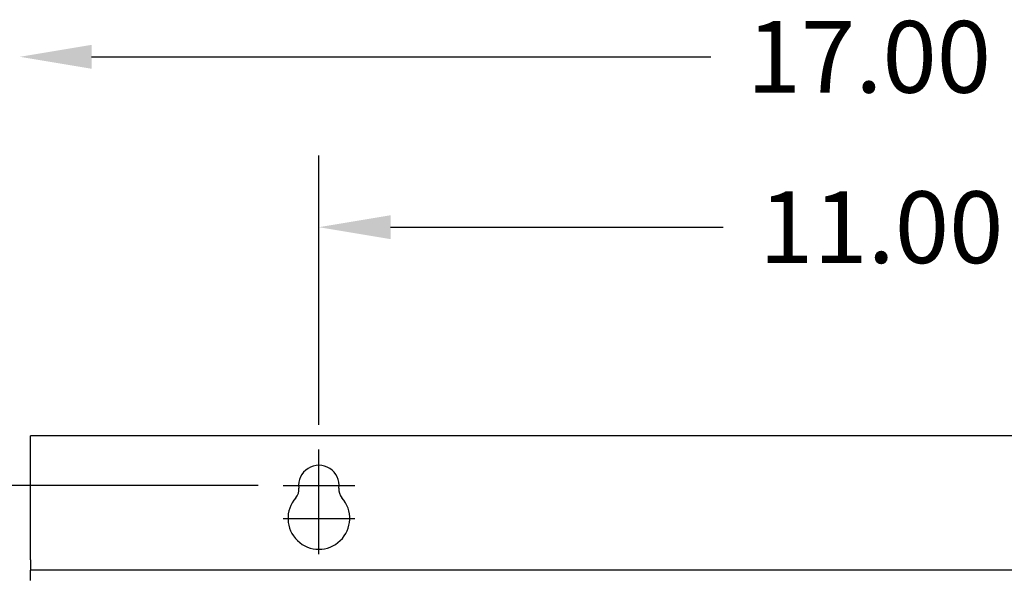
# Model space of a CAD drawing. Units: inches. Extents: x 106 to 207, y -8 to 68.
# Drawn here: x 153 to 163, y 37 to 42 of the extents above; entities that cross this region are included whole.
import ezdxf

# ---------------------------------------------------------------- set-up
doc = ezdxf.new("R2010")
doc.units = ezdxf.units.IN
doc.header["$MEASUREMENT"] = 0

msp = doc.modelspace()

# ---------------------------------------------------------------- linework, layer by layer
at = {"color": 7}
for p, q in [((153.4183, 41.8211), (159.6372, 41.8211)), ((155.7012, 38.1247), (155.7012, 40.8301)), ((156.4212, 40.1101), (159.7612, 40.1101)), ((169.5972, 38.0159), (152.8052, 38.0159)), ((152.8052, 36.7699), (152.8052, 38.0159)), ((155.7012, 37.1559), (155.7012, 37.8759)), ((155.0912, 37.5147), (146.3872, 37.5147)), ((155.3412, 37.5159), (156.0612, 37.5159)), ((155.7012, 36.8259), (155.7012, 37.5459)), ((155.3412, 37.1859), (156.0612, 37.1859)), ((152.8052, 36.7699), (152.8052, 36.6659)), ((169.5972, 36.6659), (152.8052, 36.6659)), ((152.8052, 36.5619), (152.8052, 36.6659))]:
    msp.add_line(p, q, dxfattribs=at)
for centre, radius, start, end in [((155.7012, 37.5159), 0.203, 352.76616, 187.23384), ((155.3758, 37.4746), 0.125, 318.41927, 7.23384), ((156.0266, 37.4746), 0.125, 172.76616, 221.58073), ((155.7012, 37.1859), 0.31, 138.41927, 41.58073)]:
    msp.add_arc(centre, radius, start, end, dxfattribs=at)
for points in [[(153.4183, 41.9411), (153.4183, 41.7011), (152.6983, 41.8211)], [(156.4212, 40.2301), (156.4212, 39.9901), (155.7012, 40.1101)]]:
    msp.add_solid(points, dxfattribs=at)

# ---------------------------------------------------------------- texts
for s, p in [('17.00', (159.9972, 41.4611)), ('11.00', (160.1212, 39.7501))]:
    msp.add_text(s, height=0.72, dxfattribs=at).set_placement(p)

doc.saveas('drawing.dxf')
